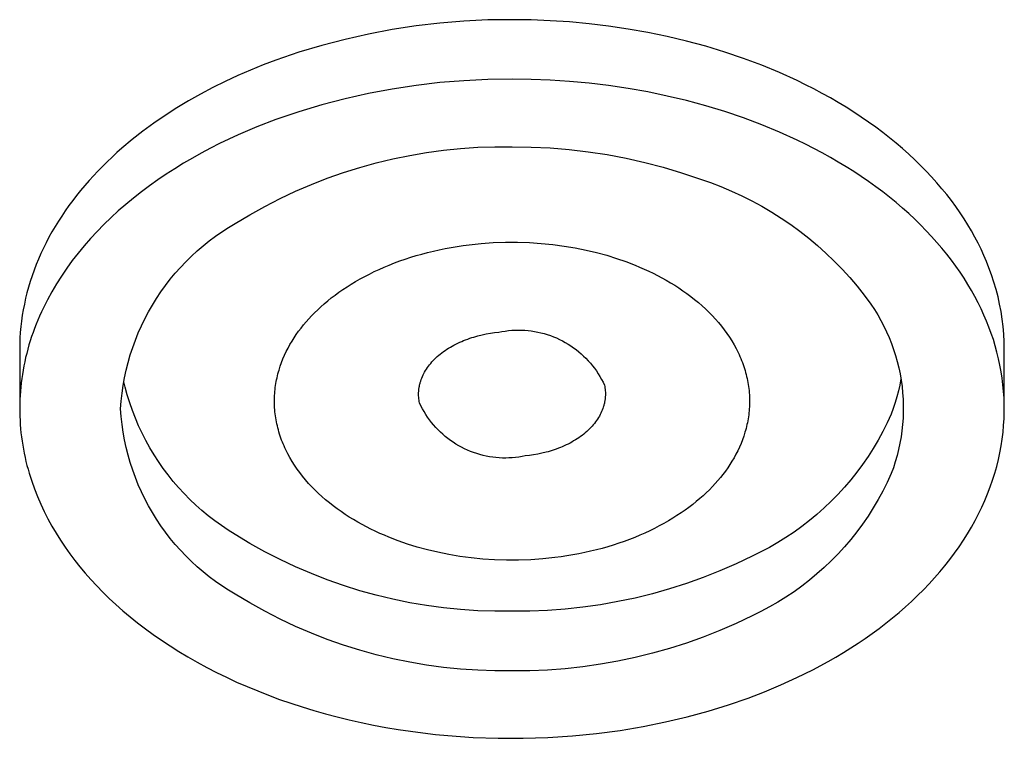
# Model space of a CAD drawing. Units: millimetres. Extents: x -242 to 242, y -782 to 782.
# Drawn here: x 178 to 200, y 553 to 569 of the extents above; entities that cross this region are included whole.
import ezdxf

# ---------------------------------------------------------------- set-up
doc = ezdxf.new("R2010")
doc.units = ezdxf.units.MM
doc.header["$MEASUREMENT"] = 0
doc.layers.add('Default', color=7, linetype='Continuous', true_color=0x000000)

msp = doc.modelspace()

# ---------------------------------------------------------------- linework, layer by layer
at = {"layer": 'Default', "color": 7, "true_color": 0xffffff}
for p, q in [((187.182, 569.003), (186.647, 568.921)), ((187.72, 569.066), (187.182, 569.003)), ((188.259, 569.111), (187.72, 569.066)), ((188.8, 569.137), (188.259, 569.111)), ((189.341, 569.144), (188.8, 569.137)), ((189.768, 569.138), (189.341, 569.144)), ((190.199, 569.121), (189.768, 569.138)), ((190.635, 569.093), (190.199, 569.121)), ((191.073, 569.052), (190.635, 569.093)), ((191.513, 569), (191.073, 569.052)), ((191.954, 568.934), (191.513, 569)), ((186.116, 568.821), (185.588, 568.702)), ((186.647, 568.921), (186.116, 568.821)), ((192.394, 568.856), (191.954, 568.934)), ((192.833, 568.765), (192.394, 568.856)), ((185.064, 568.565), (184.546, 568.41)), ((185.588, 568.702), (185.064, 568.565)), ((193.268, 568.662), (192.833, 568.765)), ((193.7, 568.545), (193.268, 568.662)), ((184.546, 568.41), (184.033, 568.236)), ((194.126, 568.416), (193.7, 568.545)), ((194.545, 568.274), (194.126, 568.416)), ((183.745, 568.127), (183.458, 568.011)), ((184.033, 568.236), (183.745, 568.127)), ((194.956, 568.119), (194.545, 568.274)), ((195.359, 567.953), (194.956, 568.119)), ((183.173, 567.887), (182.891, 567.756)), ((183.458, 568.011), (183.173, 567.887)), ((195.751, 567.775), (195.359, 567.953)), ((182.891, 567.756), (182.613, 567.618)), ((187.182, 567.665), (186.647, 567.583)), ((187.72, 567.728), (187.182, 567.665)), ((188.259, 567.772), (187.72, 567.728)), ((188.8, 567.798), (188.259, 567.772)), ((189.341, 567.805), (188.8, 567.798)), ((189.768, 567.8), (189.341, 567.805)), ((190.199, 567.783), (189.768, 567.8)), ((190.635, 567.754), (190.199, 567.783)), ((191.073, 567.714), (190.635, 567.754)), ((191.513, 567.661), (191.073, 567.714)), ((195.942, 567.682), (195.751, 567.775)), ((196.131, 567.586), (195.942, 567.682)), ((182.338, 567.472), (182.067, 567.32)), ((182.613, 567.618), (182.338, 567.472)), ((186.116, 567.482), (185.588, 567.363)), ((186.647, 567.583), (186.116, 567.482)), ((191.954, 567.596), (191.513, 567.661)), ((192.394, 567.518), (191.954, 567.596)), ((192.833, 567.427), (192.394, 567.518)), ((196.317, 567.487), (196.131, 567.586)), ((196.499, 567.385), (196.317, 567.487)), ((182.067, 567.32), (181.802, 567.16)), ((185.064, 567.226), (184.546, 567.071)), ((185.588, 567.363), (185.064, 567.226)), ((193.268, 567.323), (192.833, 567.427)), ((193.7, 567.206), (193.268, 567.323)), ((196.678, 567.282), (196.499, 567.385)), ((196.854, 567.175), (196.678, 567.282)), ((181.802, 567.16), (181.542, 566.992)), ((184.546, 567.071), (184.033, 566.898)), ((194.126, 567.077), (193.7, 567.206)), ((194.545, 566.935), (194.126, 567.077)), ((197.026, 567.066), (196.854, 567.175)), ((197.194, 566.955), (197.026, 567.066)), ((181.288, 566.818), (181.041, 566.637)), ((181.542, 566.992), (181.288, 566.818)), ((184.033, 566.898), (183.606, 566.733)), ((194.956, 566.781), (194.545, 566.935)), ((195.359, 566.614), (194.956, 566.781)), ((197.359, 566.842), (197.194, 566.955)), ((197.519, 566.727), (197.359, 566.842)), ((181.041, 566.637), (180.802, 566.449)), ((183.393, 566.645), (183.182, 566.552)), ((183.606, 566.733), (183.393, 566.645)), ((195.751, 566.436), (195.359, 566.614)), ((197.676, 566.609), (197.519, 566.727)), ((197.829, 566.49), (197.676, 566.609)), ((180.802, 566.449), (180.57, 566.254)), ((182.764, 566.356), (182.558, 566.251)), ((182.972, 566.456), (182.764, 566.356)), ((183.182, 566.552), (182.972, 566.456)), ((195.942, 566.343), (195.751, 566.436)), ((196.131, 566.247), (195.942, 566.343)), ((197.977, 566.369), (197.829, 566.49)), ((198.121, 566.246), (197.977, 566.369)), ((180.457, 566.155), (180.347, 566.053)), ((180.57, 566.254), (180.457, 566.155)), ((182.354, 566.143), (182.153, 566.03)), ((182.558, 566.251), (182.354, 566.143)), ((187.042, 566.092), (187.421, 566.157)), ((187.421, 566.157), (187.803, 566.209)), ((187.803, 566.209), (188.186, 566.248)), ((188.186, 566.248), (188.57, 566.274)), ((188.57, 566.274), (188.955, 566.286)), ((188.955, 566.286), (189.341, 566.286)), ((189.341, 566.286), (189.771, 566.28)), ((189.771, 566.28), (190.2, 566.26)), ((190.2, 566.26), (190.629, 566.225)), ((190.629, 566.225), (191.056, 566.174)), ((191.056, 566.174), (191.482, 566.109)), ((196.317, 566.148), (196.131, 566.247)), ((196.499, 566.047), (196.317, 566.148)), ((198.261, 566.121), (198.121, 566.246)), ((198.397, 565.995), (198.261, 566.121)), ((180.239, 565.951), (180.133, 565.846)), ((180.347, 566.053), (180.239, 565.951)), ((181.954, 565.914), (181.758, 565.793)), ((182.153, 566.03), (181.954, 565.914)), ((185.919, 565.822), (186.29, 565.925)), ((186.29, 565.925), (186.664, 566.015)), ((186.664, 566.015), (187.042, 566.092)), ((191.482, 566.109), (191.904, 566.029)), ((191.904, 566.029), (192.324, 565.935)), ((192.324, 565.935), (192.74, 565.826)), ((196.678, 565.943), (196.499, 566.047)), ((196.854, 565.837), (196.678, 565.943)), ((198.528, 565.867), (198.397, 565.995)), ((180.029, 565.741), (179.928, 565.633)), ((180.133, 565.846), (180.029, 565.741)), ((181.565, 565.669), (181.376, 565.541)), ((181.758, 565.793), (181.565, 565.669)), ((185.188, 565.578), (185.551, 565.706)), ((185.551, 565.706), (185.919, 565.822)), ((192.74, 565.826), (193.152, 565.702)), ((193.152, 565.702), (193.56, 565.565)), ((197.026, 565.728), (196.854, 565.837)), ((197.194, 565.617), (197.026, 565.728)), ((198.655, 565.738), (198.528, 565.867)), ((198.777, 565.607), (198.655, 565.738)), ((179.83, 565.525), (179.734, 565.415)), ((179.928, 565.633), (179.83, 565.525)), ((181.376, 565.541), (181.19, 565.409)), ((184.829, 565.438), (185.188, 565.578)), ((193.56, 565.565), (193.802, 565.482)), ((193.802, 565.482), (194.04, 565.391)), ((197.359, 565.504), (197.194, 565.617)), ((197.519, 565.388), (197.359, 565.504)), ((198.895, 565.476), (198.777, 565.607)), ((199.008, 565.343), (198.895, 565.476)), ((179.641, 565.304), (179.55, 565.191)), ((179.734, 565.415), (179.641, 565.304)), ((181.008, 565.273), (180.83, 565.133)), ((181.19, 565.409), (181.008, 565.273)), ((184.127, 565.122), (184.475, 565.286)), ((184.475, 565.286), (184.829, 565.438)), ((194.04, 565.391), (194.276, 565.291)), ((194.276, 565.291), (194.508, 565.185)), ((197.676, 565.271), (197.519, 565.388)), ((197.829, 565.151), (197.676, 565.271)), ((199.116, 565.21), (199.008, 565.343)), ((179.462, 565.077), (179.377, 564.962)), ((179.55, 565.191), (179.462, 565.077)), ((180.83, 565.133), (180.657, 564.99)), ((183.784, 564.946), (184.127, 565.122)), ((194.508, 565.185), (194.736, 565.07)), ((194.736, 565.07), (194.96, 564.948)), ((197.977, 565.03), (197.829, 565.151)), ((198.121, 564.907), (197.977, 565.03)), ((199.221, 565.075), (199.116, 565.21)), ((199.32, 564.94), (199.221, 565.075)), ((179.295, 564.846), (179.216, 564.729)), ((179.377, 564.962), (179.295, 564.846)), ((180.488, 564.843), (180.324, 564.693)), ((180.657, 564.99), (180.488, 564.843)), ((183.447, 564.759), (183.784, 564.946)), ((194.96, 564.948), (195.181, 564.818)), ((195.181, 564.818), (195.396, 564.682)), ((198.261, 564.782), (198.121, 564.907)), ((199.415, 564.804), (199.32, 564.94)), ((199.505, 564.667), (199.415, 564.804)), ((179.14, 564.611), (179.067, 564.492)), ((179.216, 564.729), (179.14, 564.611)), ((180.324, 564.693), (180.164, 564.539)), ((183.117, 564.56), (183.447, 564.759)), ((195.396, 564.682), (195.607, 564.538)), ((198.397, 564.656), (198.261, 564.782)), ((198.528, 564.528), (198.397, 564.656)), ((199.591, 564.53), (199.505, 564.667)), ((178.997, 564.372), (178.929, 564.251)), ((179.067, 564.492), (178.997, 564.372)), ((180.011, 564.382), (179.862, 564.222)), ((180.164, 564.539), (180.011, 564.382)), ((182.674, 564.274), (182.818, 564.375)), ((182.818, 564.375), (182.966, 564.47)), ((182.966, 564.47), (183.117, 564.56)), ((195.607, 564.538), (195.814, 564.387)), ((195.814, 564.387), (196.014, 564.229)), ((198.655, 564.399), (198.528, 564.528)), ((198.777, 564.269), (198.655, 564.399)), ((199.672, 564.393), (199.591, 564.53)), ((199.749, 564.255), (199.672, 564.393)), ((178.865, 564.129), (178.805, 564.006)), ((178.929, 564.251), (178.865, 564.129)), ((179.862, 564.222), (179.719, 564.059)), ((182.395, 564.059), (182.533, 564.169)), ((182.533, 564.169), (182.674, 564.274)), ((188.646, 564.111), (188.919, 564.13)), ((188.919, 564.13), (189.191, 564.14)), ((189.191, 564.14), (189.462, 564.141)), ((189.462, 564.141), (189.731, 564.132)), ((189.731, 564.132), (189.996, 564.114)), ((196.014, 564.229), (196.21, 564.065)), ((198.895, 564.137), (198.777, 564.269)), ((199.008, 564.004), (198.895, 564.137)), ((199.821, 564.118), (199.749, 564.255)), ((178.805, 564.006), (178.747, 563.883)), ((179.719, 564.059), (179.583, 563.893)), ((182.132, 563.825), (182.261, 563.944)), ((182.261, 563.944), (182.395, 564.059)), ((187.315, 563.874), (187.444, 563.908)), ((187.444, 563.908), (187.573, 563.94)), ((187.573, 563.94), (187.704, 563.97)), ((187.704, 563.97), (187.837, 563.997)), ((187.837, 563.997), (187.97, 564.022)), ((187.97, 564.022), (188.104, 564.044)), ((188.104, 564.044), (188.239, 564.065)), ((188.239, 564.065), (188.374, 564.082)), ((188.374, 564.082), (188.51, 564.098)), ((188.51, 564.098), (188.646, 564.111)), ((189.996, 564.114), (190.257, 564.088)), ((190.257, 564.088), (190.513, 564.054)), ((190.513, 564.054), (190.763, 564.012)), ((190.763, 564.012), (191.006, 563.963)), ((191.006, 563.963), (191.242, 563.907)), ((191.242, 563.907), (191.47, 563.845)), ((196.21, 564.065), (196.4, 563.894)), ((199.116, 563.871), (199.008, 564.004)), ((199.889, 563.98), (199.821, 564.118)), ((199.953, 563.842), (199.889, 563.98)), ((178.693, 563.759), (178.642, 563.635)), ((178.747, 563.883), (178.693, 563.759)), ((179.452, 563.725), (179.327, 563.553)), ((179.583, 563.893), (179.452, 563.725)), ((181.885, 563.574), (182.006, 563.702)), ((182.006, 563.702), (182.132, 563.825)), ((186.699, 563.673), (186.818, 563.718)), ((186.818, 563.718), (186.94, 563.76)), ((186.94, 563.76), (187.063, 563.8)), ((187.063, 563.8), (187.188, 563.838)), ((187.188, 563.838), (187.315, 563.874)), ((191.47, 563.845), (191.69, 563.777)), ((191.69, 563.777), (191.902, 563.704)), ((191.902, 563.704), (192.108, 563.624)), ((196.4, 563.894), (196.584, 563.717)), ((196.584, 563.717), (196.762, 563.533)), ((199.221, 563.736), (199.116, 563.871)), ((199.32, 563.601), (199.221, 563.736)), ((200.012, 563.704), (199.953, 563.842)), ((200.066, 563.566), (200.012, 563.704)), ((178.594, 563.509), (178.549, 563.384)), ((178.642, 563.635), (178.594, 563.509)), ((179.327, 563.553), (179.209, 563.38)), ((181.768, 563.442), (181.885, 563.574)), ((186.134, 563.425), (186.242, 563.478)), ((186.242, 563.478), (186.353, 563.53)), ((186.353, 563.53), (186.466, 563.579)), ((186.466, 563.579), (186.581, 563.627)), ((186.581, 563.627), (186.699, 563.673)), ((192.108, 563.624), (192.211, 563.581)), ((192.211, 563.581), (192.312, 563.537)), ((192.312, 563.537), (192.414, 563.49)), ((192.414, 563.49), (192.514, 563.442)), ((196.762, 563.533), (196.934, 563.345)), ((199.415, 563.465), (199.32, 563.601)), ((199.505, 563.329), (199.415, 563.465)), ((200.125, 563.406), (200.066, 563.566)), ((178.508, 563.258), (178.47, 563.131)), ((178.549, 563.384), (178.508, 563.258)), ((179.209, 563.38), (179.097, 563.204)), ((181.549, 563.167), (181.656, 563.306)), ((181.656, 563.306), (181.768, 563.442)), ((185.726, 563.198), (185.824, 563.257)), ((185.824, 563.257), (185.924, 563.315)), ((185.924, 563.315), (186.028, 563.371)), ((186.028, 563.371), (186.134, 563.425)), ((192.514, 563.442), (192.614, 563.392)), ((192.614, 563.392), (192.712, 563.339)), ((192.712, 563.339), (192.809, 563.285)), ((192.809, 563.285), (192.905, 563.229)), ((196.934, 563.345), (197.1, 563.15)), ((199.591, 563.192), (199.505, 563.329)), ((200.178, 563.244), (200.125, 563.406)), ((200.226, 563.08), (200.178, 563.244)), ((178.47, 563.131), (178.435, 563.005)), ((178.992, 563.026), (178.894, 562.845)), ((179.097, 563.204), (178.992, 563.026)), ((181.348, 562.877), (181.446, 563.024)), ((181.446, 563.024), (181.549, 563.167)), ((185.362, 562.951), (185.449, 563.015)), ((185.449, 563.015), (185.538, 563.077)), ((185.538, 563.077), (185.631, 563.138)), ((185.631, 563.138), (185.726, 563.198)), ((192.905, 563.229), (193, 563.171)), ((193, 563.171), (193.093, 563.111)), ((193.093, 563.111), (193.184, 563.049)), ((193.184, 563.049), (193.274, 562.985)), ((197.1, 563.15), (197.259, 562.95)), ((199.672, 563.054), (199.591, 563.192)), ((199.749, 562.917), (199.672, 563.054)), ((200.269, 562.915), (200.226, 563.08)), ((178.404, 562.878), (178.376, 562.75)), ((178.435, 563.005), (178.404, 562.878)), ((178.894, 562.845), (178.803, 562.664)), ((181.256, 562.728), (181.348, 562.877)), ((185.119, 562.756), (185.197, 562.822)), ((185.197, 562.822), (185.278, 562.887)), ((185.278, 562.887), (185.362, 562.951)), ((193.274, 562.985), (193.362, 562.92)), ((193.362, 562.92), (193.447, 562.852)), ((193.447, 562.852), (193.531, 562.783)), ((197.259, 562.95), (197.411, 562.745)), ((199.821, 562.779), (199.749, 562.917)), ((200.306, 562.749), (200.269, 562.915)), ((178.351, 562.623), (178.33, 562.496)), ((178.376, 562.75), (178.351, 562.623)), ((178.76, 562.572), (178.719, 562.48)), ((178.803, 562.664), (178.76, 562.572)), ((181.086, 562.419), (181.168, 562.575)), ((181.168, 562.575), (181.256, 562.728)), ((184.902, 562.555), (184.971, 562.623)), ((184.971, 562.623), (185.044, 562.69)), ((185.044, 562.69), (185.119, 562.756)), ((193.531, 562.783), (193.613, 562.712)), ((193.613, 562.712), (193.692, 562.64)), ((193.692, 562.64), (193.769, 562.565)), ((197.411, 562.745), (197.489, 562.626)), ((197.489, 562.626), (197.564, 562.505)), ((199.889, 562.641), (199.821, 562.779)), ((199.953, 562.503), (199.889, 562.641)), ((200.337, 562.581), (200.306, 562.749)), ((200.363, 562.412), (200.337, 562.581)), ((178.312, 562.368), (178.297, 562.241)), ((178.33, 562.496), (178.312, 562.368)), ((178.679, 562.388), (178.641, 562.296)), ((178.719, 562.48), (178.679, 562.388)), ((181.009, 562.261), (181.086, 562.419)), ((184.653, 562.28), (184.711, 562.349)), ((184.711, 562.349), (184.771, 562.418)), ((184.771, 562.418), (184.835, 562.487)), ((184.835, 562.487), (184.902, 562.555)), ((193.769, 562.565), (193.843, 562.49)), ((193.843, 562.49), (193.915, 562.413)), ((193.915, 562.413), (193.983, 562.334)), ((197.564, 562.505), (197.635, 562.381)), ((197.635, 562.381), (197.701, 562.254)), ((200.012, 562.365), (199.953, 562.503)), ((200.066, 562.227), (200.012, 562.365)), ((200.384, 562.243), (200.363, 562.412)), ((178.297, 562.241), (178.285, 562.113)), ((178.606, 562.203), (178.571, 562.11)), ((178.641, 562.296), (178.606, 562.203)), ((180.938, 562.1), (181.009, 562.261)), ((184.491, 562.065), (184.543, 562.138)), ((184.543, 562.138), (184.597, 562.21)), ((184.597, 562.21), (184.653, 562.28)), ((189.043, 562.117), (189.115, 562.131)), ((189.115, 562.131), (189.188, 562.143)), ((189.188, 562.143), (189.261, 562.152)), ((189.261, 562.152), (189.334, 562.159)), ((189.334, 562.159), (189.408, 562.163)), ((189.408, 562.163), (189.481, 562.164)), ((189.481, 562.164), (189.555, 562.163)), ((189.555, 562.163), (189.629, 562.16)), ((189.629, 562.16), (189.702, 562.154)), ((189.702, 562.154), (189.775, 562.145)), ((189.775, 562.145), (189.848, 562.134)), ((189.848, 562.134), (189.92, 562.12)), ((193.983, 562.334), (194.049, 562.254)), ((194.049, 562.254), (194.113, 562.172)), ((194.113, 562.172), (194.173, 562.09)), ((197.701, 562.254), (197.763, 562.126)), ((200.117, 562.089), (200.066, 562.227)), ((200.398, 562.073), (200.384, 562.243)), ((178.277, 561.986), (178.272, 561.859)), ((178.285, 562.113), (178.277, 561.986)), ((178.509, 561.923), (178.48, 561.829)), ((178.539, 562.016), (178.509, 561.923)), ((178.571, 562.11), (178.539, 562.016)), ((180.812, 561.771), (180.872, 561.937)), ((180.872, 561.937), (180.938, 562.1)), ((184.348, 561.838), (184.394, 561.915)), ((184.394, 561.915), (184.441, 561.991)), ((184.441, 561.991), (184.491, 562.065)), ((188.165, 561.89), (188.209, 561.91)), ((188.209, 561.91), (188.253, 561.928)), ((188.253, 561.928), (188.298, 561.946)), ((188.298, 561.946), (188.344, 561.963)), ((188.344, 561.963), (188.39, 561.979)), ((188.39, 561.979), (188.436, 561.994)), ((188.436, 561.994), (188.482, 562.008)), ((188.482, 562.008), (188.529, 562.022)), ((188.529, 562.022), (188.576, 562.035)), ((188.576, 562.035), (188.669, 562.058)), ((188.669, 562.058), (188.763, 562.077)), ((188.763, 562.077), (188.857, 562.094)), ((188.857, 562.094), (188.95, 562.107)), ((188.95, 562.107), (189.043, 562.117)), ((189.92, 562.12), (189.992, 562.104)), ((189.992, 562.104), (190.064, 562.085)), ((190.064, 562.085), (190.134, 562.064)), ((190.134, 562.064), (190.204, 562.04)), ((190.204, 562.04), (190.273, 562.014)), ((190.273, 562.014), (190.341, 561.986)), ((190.341, 561.986), (190.408, 561.955)), ((190.408, 561.955), (190.474, 561.922)), ((190.474, 561.922), (190.538, 561.887)), ((194.173, 562.09), (194.23, 562.006)), ((194.23, 562.006), (194.284, 561.921)), ((194.284, 561.921), (194.334, 561.835)), ((197.763, 562.126), (197.82, 561.996)), ((197.82, 561.996), (197.872, 561.863)), ((200.164, 561.949), (200.117, 562.089)), ((200.207, 561.807), (200.164, 561.949)), ((200.407, 561.903), (200.398, 562.073)), ((178.272, 561.859), (178.271, 561.732)), ((178.271, 561.732), (178.271, 560.412)), ((178.453, 561.735), (178.429, 561.64)), ((178.48, 561.829), (178.453, 561.735)), ((180.758, 561.604), (180.812, 561.771)), ((184.265, 561.68), (184.305, 561.76)), ((184.305, 561.76), (184.348, 561.838)), ((187.799, 561.68), (187.836, 561.706)), ((187.836, 561.706), (187.875, 561.732)), ((187.875, 561.732), (187.914, 561.757)), ((187.914, 561.757), (187.954, 561.781)), ((187.954, 561.781), (187.995, 561.804)), ((187.995, 561.804), (188.036, 561.827)), ((188.036, 561.827), (188.078, 561.849)), ((188.078, 561.849), (188.121, 561.87)), ((188.121, 561.87), (188.165, 561.89)), ((190.538, 561.887), (190.602, 561.849)), ((190.602, 561.849), (190.664, 561.81)), ((190.664, 561.81), (190.724, 561.768)), ((190.724, 561.768), (190.783, 561.724)), ((190.783, 561.724), (190.841, 561.678)), ((194.334, 561.835), (194.382, 561.748)), ((194.382, 561.748), (194.426, 561.66)), ((197.872, 561.863), (197.921, 561.729)), ((197.921, 561.729), (197.964, 561.593)), ((200.246, 561.665), (200.207, 561.807)), ((200.41, 561.732), (200.407, 561.903)), ((200.41, 560.48), (200.41, 561.732)), ((178.405, 561.546), (178.384, 561.452)), ((178.429, 561.64), (178.405, 561.546)), ((180.709, 561.435), (180.758, 561.604)), ((184.159, 561.434), (184.191, 561.517)), ((184.191, 561.517), (184.227, 561.599)), ((184.227, 561.599), (184.265, 561.68)), ((187.539, 561.448), (187.567, 561.479)), ((187.567, 561.479), (187.597, 561.509)), ((187.597, 561.509), (187.628, 561.539)), ((187.628, 561.539), (187.66, 561.568)), ((187.66, 561.568), (187.693, 561.597)), ((187.693, 561.597), (187.727, 561.626)), ((187.727, 561.626), (187.763, 561.653)), ((187.763, 561.653), (187.799, 561.68)), ((190.841, 561.678), (190.897, 561.63)), ((190.897, 561.63), (190.951, 561.58)), ((190.951, 561.58), (191.004, 561.529)), ((191.004, 561.529), (191.055, 561.475)), ((191.055, 561.475), (191.103, 561.42)), ((194.426, 561.66), (194.446, 561.616)), ((194.446, 561.616), (194.466, 561.572)), ((194.466, 561.572), (194.485, 561.527)), ((194.485, 561.527), (194.504, 561.483)), ((194.504, 561.483), (194.521, 561.438)), ((197.964, 561.593), (198.003, 561.456)), ((200.282, 561.52), (200.246, 561.665)), ((200.313, 561.375), (200.282, 561.52)), ((178.347, 561.263), (178.331, 561.168)), ((178.365, 561.357), (178.347, 561.263)), ((178.384, 561.452), (178.365, 561.357)), ((180.629, 561.092), (180.666, 561.264)), ((180.666, 561.264), (180.709, 561.435)), ((184.09, 561.222), (184.102, 561.265)), ((184.102, 561.265), (184.129, 561.35)), ((184.129, 561.35), (184.159, 561.434)), ((187.375, 561.221), (187.395, 561.254)), ((187.395, 561.254), (187.416, 561.287)), ((187.416, 561.287), (187.438, 561.32)), ((187.438, 561.32), (187.461, 561.352)), ((187.461, 561.352), (187.486, 561.385)), ((187.486, 561.385), (187.512, 561.416)), ((187.512, 561.416), (187.539, 561.448)), ((191.103, 561.42), (191.15, 561.363)), ((191.15, 561.363), (191.195, 561.305)), ((191.195, 561.305), (191.238, 561.245)), ((191.238, 561.245), (191.279, 561.183)), ((194.521, 561.438), (194.537, 561.393)), ((194.537, 561.393), (194.553, 561.348)), ((194.553, 561.348), (194.568, 561.303)), ((194.568, 561.303), (194.581, 561.257)), ((194.581, 561.257), (194.594, 561.212)), ((198.003, 561.456), (198.037, 561.318)), ((198.037, 561.318), (198.066, 561.178)), ((200.34, 561.228), (200.313, 561.375)), ((178.317, 561.073), (178.305, 560.979)), ((178.331, 561.168), (178.317, 561.073)), ((180.598, 560.918), (180.629, 561.092)), ((184.039, 561.004), (184.048, 561.048)), ((184.048, 561.048), (184.057, 561.092)), ((184.057, 561.092), (184.067, 561.135)), ((184.067, 561.135), (184.078, 561.179)), ((184.078, 561.179), (184.09, 561.222)), ((187.287, 561.018), (187.298, 561.052)), ((187.298, 561.052), (187.311, 561.086)), ((187.311, 561.086), (187.325, 561.12)), ((187.325, 561.12), (187.34, 561.154)), ((187.34, 561.154), (187.357, 561.187)), ((187.357, 561.187), (187.375, 561.221)), ((191.279, 561.183), (191.317, 561.121)), ((191.317, 561.121), (191.353, 561.056)), ((191.353, 561.056), (191.388, 560.991)), ((194.594, 561.212), (194.606, 561.167)), ((194.606, 561.167), (194.617, 561.121)), ((194.617, 561.121), (194.628, 561.076)), ((194.628, 561.076), (194.637, 561.03)), ((194.637, 561.03), (194.646, 560.984)), ((198.085, 561.067), (198.059, 560.929)), ((198.066, 561.178), (198.09, 561.038)), ((198.09, 561.038), (198.11, 560.897)), ((200.363, 561.081), (200.34, 561.228)), ((200.381, 560.932), (200.363, 561.081)), ((178.295, 560.884), (178.287, 560.79)), ((178.305, 560.979), (178.295, 560.884)), ((180.572, 560.744), (180.598, 560.918)), ((180.64, 560.883), (180.612, 560.999)), ((180.689, 560.705), (180.64, 560.883)), ((184.008, 560.782), (184.013, 560.826)), ((184.013, 560.826), (184.018, 560.871)), ((184.018, 560.871), (184.024, 560.915)), ((184.024, 560.915), (184.031, 560.96)), ((184.031, 560.96), (184.039, 561.004)), ((187.242, 560.782), (187.243, 560.799)), ((187.243, 560.799), (187.245, 560.816)), ((187.245, 560.816), (187.247, 560.832)), ((187.247, 560.832), (187.249, 560.849)), ((187.249, 560.849), (187.251, 560.866)), ((187.251, 560.866), (187.254, 560.883)), ((187.254, 560.883), (187.257, 560.9)), ((187.257, 560.9), (187.26, 560.917)), ((187.26, 560.917), (187.264, 560.933)), ((187.264, 560.933), (187.268, 560.95)), ((187.268, 560.95), (187.272, 560.967)), ((187.272, 560.967), (187.277, 560.984)), ((187.277, 560.984), (187.281, 561.001)), ((187.281, 561.001), (187.287, 561.018)), ((191.388, 560.991), (191.419, 560.925)), ((191.419, 560.925), (191.425, 560.894)), ((191.425, 560.894), (191.431, 560.862)), ((191.431, 560.862), (191.435, 560.831)), ((191.435, 560.831), (191.438, 560.799)), ((191.438, 560.799), (191.44, 560.767)), ((194.646, 560.984), (194.653, 560.939)), ((194.653, 560.939), (194.66, 560.893)), ((194.66, 560.893), (194.666, 560.847)), ((194.666, 560.847), (194.671, 560.802)), ((194.671, 560.802), (194.675, 560.756)), ((198.059, 560.929), (198.029, 560.796)), ((198.11, 560.897), (198.124, 560.755)), ((200.395, 560.782), (200.381, 560.932)), ((178.275, 560.601), (178.272, 560.507)), ((178.28, 560.695), (178.275, 560.601)), ((178.287, 560.79), (178.28, 560.695)), ((180.553, 560.569), (180.572, 560.744)), ((180.744, 560.529), (180.689, 560.705)), ((183.999, 560.601), (184, 560.647)), ((183.999, 560.556), (183.999, 560.601)), ((184, 560.647), (184.002, 560.692)), ((184.002, 560.692), (184.005, 560.737)), ((184.005, 560.737), (184.008, 560.782)), ((187.241, 560.766), (187.242, 560.782)), ((187.241, 560.749), (187.241, 560.766)), ((187.241, 560.717), (187.241, 560.749)), ((187.241, 560.684), (187.241, 560.717)), ((187.243, 560.652), (187.241, 560.684)), ((187.247, 560.62), (187.243, 560.652)), ((187.251, 560.588), (187.247, 560.62)), ((187.256, 560.557), (187.251, 560.588)), ((191.43, 560.585), (191.427, 560.568)), ((191.432, 560.601), (191.43, 560.585)), ((191.434, 560.618), (191.432, 560.601)), ((191.436, 560.635), (191.434, 560.618)), ((191.438, 560.652), (191.436, 560.635)), ((191.439, 560.668), (191.438, 560.652)), ((191.44, 560.685), (191.439, 560.668)), ((191.44, 560.767), (191.441, 560.734)), ((191.441, 560.734), (191.44, 560.701)), ((191.44, 560.701), (191.44, 560.685)), ((194.675, 560.756), (194.678, 560.71)), ((194.678, 560.71), (194.68, 560.665)), ((194.68, 560.665), (194.682, 560.619)), ((194.682, 560.619), (194.682, 560.574)), ((197.995, 560.663), (197.957, 560.532)), ((198.029, 560.796), (197.995, 560.663)), ((198.124, 560.755), (198.134, 560.613)), ((198.134, 560.613), (198.138, 560.47)), ((200.405, 560.631), (200.395, 560.782)), ((200.41, 560.48), (200.405, 560.631)), ((178.272, 560.507), (178.271, 560.412)), ((178.271, 560.412), (178.271, 560.318)), ((180.54, 560.394), (180.553, 560.569)), ((180.553, 560.218), (180.54, 560.394)), ((180.805, 560.355), (180.744, 560.529)), ((183.999, 560.511), (183.999, 560.556)), ((184.001, 560.465), (183.999, 560.511)), ((184.003, 560.42), (184.001, 560.465)), ((184.006, 560.374), (184.003, 560.42)), ((184.01, 560.328), (184.006, 560.374)), ((187.262, 560.526), (187.256, 560.557)), ((187.294, 560.459), (187.262, 560.526)), ((187.328, 560.394), (187.294, 560.459)), ((187.364, 560.33), (187.328, 560.394)), ((191.37, 560.364), (191.356, 560.331)), ((191.383, 560.398), (191.37, 560.364)), ((191.394, 560.432), (191.383, 560.398)), ((191.4, 560.449), (191.394, 560.432)), ((191.405, 560.466), (191.4, 560.449)), ((191.409, 560.483), (191.405, 560.466)), ((191.413, 560.5), (191.409, 560.483)), ((191.417, 560.517), (191.413, 560.5)), ((191.421, 560.534), (191.417, 560.517)), ((191.424, 560.551), (191.421, 560.534)), ((191.427, 560.568), (191.424, 560.551)), ((194.676, 560.393), (194.673, 560.348)), ((194.679, 560.438), (194.676, 560.393)), ((194.681, 560.483), (194.679, 560.438)), ((194.682, 560.529), (194.681, 560.483)), ((194.682, 560.574), (194.682, 560.529)), ((197.915, 560.403), (197.868, 560.275)), ((197.957, 560.532), (197.915, 560.403)), ((198.138, 560.47), (198.138, 560.328)), ((200.41, 560.328), (200.41, 560.48)), ((178.271, 560.318), (178.274, 560.225)), ((178.274, 560.225), (178.278, 560.131)), ((180.572, 560.043), (180.553, 560.218)), ((180.871, 560.183), (180.805, 560.355)), ((180.944, 560.013), (180.871, 560.183)), ((184.015, 560.283), (184.01, 560.328)), ((184.021, 560.237), (184.015, 560.283)), ((184.028, 560.191), (184.021, 560.237)), ((184.036, 560.146), (184.028, 560.191)), ((184.044, 560.1), (184.036, 560.146)), ((187.403, 560.267), (187.364, 560.33)), ((187.443, 560.206), (187.403, 560.267)), ((187.486, 560.146), (187.443, 560.206)), ((187.531, 560.087), (187.486, 560.146)), ((191.266, 560.163), (191.243, 560.131)), ((191.286, 560.196), (191.266, 560.163)), ((191.306, 560.23), (191.286, 560.196)), ((191.324, 560.263), (191.306, 560.23)), ((191.341, 560.297), (191.324, 560.263)), ((191.356, 560.331), (191.341, 560.297)), ((194.65, 560.17), (194.642, 560.126)), ((194.657, 560.215), (194.65, 560.17)), ((194.663, 560.259), (194.657, 560.215)), ((194.668, 560.304), (194.663, 560.259)), ((194.673, 560.348), (194.668, 560.304)), ((197.868, 560.275), (197.777, 560.077)), ((198.133, 560.185), (198.123, 560.043)), ((198.138, 560.328), (198.133, 560.185)), ((200.396, 560.022), (200.406, 560.175)), ((200.406, 560.175), (200.41, 560.328)), ((178.278, 560.131), (178.284, 560.038)), ((178.284, 560.038), (178.291, 559.945)), ((178.291, 559.945), (178.3, 559.852)), ((180.598, 559.869), (180.572, 560.043)), ((181.022, 559.846), (180.944, 560.013)), ((184.053, 560.054), (184.044, 560.1)), ((184.064, 560.009), (184.053, 560.054)), ((184.075, 559.963), (184.064, 560.009)), ((184.087, 559.918), (184.075, 559.963)), ((184.1, 559.873), (184.087, 559.918)), ((187.578, 560.031), (187.531, 560.087)), ((187.627, 559.975), (187.578, 560.031)), ((187.677, 559.922), (187.627, 559.975)), ((187.73, 559.87), (187.677, 559.922)), ((191.084, 559.942), (191.053, 559.912)), ((191.114, 559.972), (191.084, 559.942)), ((191.142, 560.003), (191.114, 559.972)), ((191.169, 560.034), (191.142, 560.003)), ((191.195, 560.066), (191.169, 560.034)), ((191.22, 560.098), (191.195, 560.066)), ((191.243, 560.131), (191.22, 560.098)), ((194.603, 559.951), (194.592, 559.908)), ((194.614, 559.995), (194.603, 559.951)), ((194.624, 560.038), (194.614, 559.995)), ((194.634, 560.082), (194.624, 560.038)), ((194.642, 560.126), (194.634, 560.082)), ((197.777, 560.077), (197.679, 559.882)), ((198.123, 560.043), (198.108, 559.902)), ((200.383, 559.868), (200.396, 560.022)), ((178.3, 559.852), (178.311, 559.76)), ((178.311, 559.76), (178.324, 559.667)), ((180.629, 559.696), (180.598, 559.869)), ((180.666, 559.524), (180.629, 559.696)), ((181.106, 559.681), (181.022, 559.846)), ((184.114, 559.827), (184.1, 559.873)), ((184.128, 559.782), (184.114, 559.827)), ((184.144, 559.737), (184.128, 559.782)), ((184.16, 559.692), (184.144, 559.737)), ((184.178, 559.647), (184.16, 559.692)), ((187.784, 559.821), (187.73, 559.87)), ((187.84, 559.773), (187.784, 559.821)), ((187.898, 559.727), (187.84, 559.773)), ((187.957, 559.683), (187.898, 559.727)), ((190.767, 559.694), (190.727, 559.67)), ((190.807, 559.719), (190.767, 559.694)), ((190.845, 559.744), (190.807, 559.719)), ((190.882, 559.77), (190.845, 559.744)), ((190.918, 559.797), (190.882, 559.77)), ((190.954, 559.825), (190.918, 559.797)), ((190.988, 559.853), (190.954, 559.825)), ((191.021, 559.882), (190.988, 559.853)), ((191.053, 559.912), (191.021, 559.882)), ((194.522, 559.696), (194.49, 559.613)), ((194.552, 559.78), (194.522, 559.696)), ((194.579, 559.865), (194.552, 559.78)), ((194.592, 559.908), (194.579, 559.865)), ((197.575, 559.691), (197.464, 559.504)), ((197.679, 559.882), (197.575, 559.691)), ((198.088, 559.76), (198.063, 559.62)), ((198.108, 559.902), (198.088, 559.76)), ((200.34, 559.56), (200.364, 559.714)), ((200.364, 559.714), (200.383, 559.868)), ((178.324, 559.667), (178.338, 559.576)), ((178.338, 559.576), (178.354, 559.484)), ((178.354, 559.484), (178.372, 559.393)), ((180.709, 559.353), (180.666, 559.524)), ((181.196, 559.519), (181.106, 559.681)), ((181.291, 559.361), (181.196, 559.519)), ((184.196, 559.603), (184.178, 559.647)), ((184.215, 559.558), (184.196, 559.603)), ((184.235, 559.514), (184.215, 559.558)), ((184.255, 559.47), (184.235, 559.514)), ((188.017, 559.641), (187.957, 559.683)), ((188.08, 559.601), (188.017, 559.641)), ((188.143, 559.564), (188.08, 559.601)), ((188.208, 559.528), (188.143, 559.564)), ((188.273, 559.495), (188.208, 559.528)), ((188.34, 559.465), (188.273, 559.495)), ((190.291, 559.472), (190.245, 559.456)), ((190.337, 559.488), (190.291, 559.472)), ((190.383, 559.505), (190.337, 559.488)), ((190.428, 559.522), (190.383, 559.505)), ((190.472, 559.541), (190.428, 559.522)), ((190.516, 559.56), (190.472, 559.541)), ((190.56, 559.581), (190.516, 559.56)), ((190.603, 559.602), (190.56, 559.581)), ((190.645, 559.623), (190.603, 559.602)), ((190.687, 559.646), (190.645, 559.623)), ((190.727, 559.67), (190.687, 559.646)), ((194.454, 559.531), (194.416, 559.45)), ((194.49, 559.613), (194.454, 559.531)), ((197.464, 559.504), (197.347, 559.321)), ((198.034, 559.481), (197.999, 559.342)), ((198.063, 559.62), (198.034, 559.481)), ((200.312, 559.406), (200.34, 559.56)), ((178.372, 559.393), (178.391, 559.302)), ((178.391, 559.302), (178.412, 559.212)), ((180.758, 559.184), (180.709, 559.353)), ((181.391, 559.206), (181.291, 559.361)), ((184.299, 559.382), (184.255, 559.47)), ((184.347, 559.295), (184.299, 559.382)), ((184.397, 559.209), (184.347, 559.295)), ((188.408, 559.436), (188.34, 559.465)), ((188.477, 559.41), (188.408, 559.436)), ((188.547, 559.387), (188.477, 559.41)), ((188.618, 559.365), (188.547, 559.387)), ((188.689, 559.347), (188.618, 559.365)), ((188.761, 559.331), (188.689, 559.347)), ((188.833, 559.317), (188.761, 559.331)), ((188.906, 559.306), (188.833, 559.317)), ((188.979, 559.297), (188.906, 559.306)), ((189.053, 559.291), (188.979, 559.297)), ((189.126, 559.287), (189.053, 559.291)), ((189.2, 559.286), (189.126, 559.287)), ((189.273, 559.288), (189.2, 559.286)), ((189.347, 559.292), (189.273, 559.288)), ((189.42, 559.298), (189.347, 559.292)), ((189.493, 559.308), (189.42, 559.298)), ((189.566, 559.319), (189.493, 559.308)), ((189.638, 559.334), (189.566, 559.319)), ((189.731, 559.344), (189.638, 559.334)), ((189.824, 559.357), (189.731, 559.344)), ((189.918, 559.373), (189.824, 559.357)), ((190.012, 559.393), (189.918, 559.373)), ((190.106, 559.416), (190.012, 559.393)), ((190.152, 559.429), (190.106, 559.416)), ((190.199, 559.442), (190.152, 559.429)), ((190.245, 559.456), (190.199, 559.442)), ((194.333, 559.292), (194.287, 559.215)), ((194.376, 559.37), (194.333, 559.292)), ((194.416, 559.45), (194.376, 559.37)), ((197.347, 559.321), (197.223, 559.142)), ((197.999, 559.342), (197.96, 559.205)), ((200.24, 559.097), (200.278, 559.251)), ((200.278, 559.251), (200.312, 559.406)), ((178.412, 559.212), (178.435, 559.122)), ((178.435, 559.122), (178.459, 559.033)), ((178.459, 559.033), (178.485, 558.944)), ((180.812, 559.016), (180.758, 559.184)), ((181.496, 559.054), (181.391, 559.206)), ((181.607, 558.906), (181.496, 559.054)), ((184.451, 559.124), (184.397, 559.209)), ((184.508, 559.04), (184.451, 559.124)), ((184.569, 558.958), (184.508, 559.04)), ((194.19, 559.065), (194.138, 558.992)), ((194.24, 559.139), (194.19, 559.065)), ((194.287, 559.215), (194.24, 559.139)), ((197.223, 559.142), (197.094, 558.967)), ((197.916, 559.07), (197.868, 558.936)), ((197.96, 559.205), (197.916, 559.07)), ((200.196, 558.943), (200.24, 559.097)), ((178.485, 558.944), (178.541, 558.767)), ((180.872, 558.851), (180.812, 559.016)), ((180.938, 558.687), (180.872, 558.851)), ((181.722, 558.762), (181.607, 558.906)), ((184.632, 558.876), (184.569, 558.958)), ((184.698, 558.796), (184.632, 558.876)), ((194.029, 558.85), (193.971, 558.781)), ((194.084, 558.92), (194.029, 558.85)), ((194.138, 558.992), (194.084, 558.92)), ((197.094, 558.967), (196.958, 558.796)), ((197.868, 558.936), (197.777, 558.738)), ((200.148, 558.789), (200.196, 558.943)), ((178.541, 558.767), (178.602, 558.593)), ((178.602, 558.593), (178.67, 558.421)), ((181.009, 558.526), (180.938, 558.687)), ((181.843, 558.622), (181.722, 558.762)), ((181.967, 558.486), (181.843, 558.622)), ((184.767, 558.717), (184.698, 558.796)), ((184.838, 558.64), (184.767, 558.717)), ((184.912, 558.564), (184.838, 558.64)), ((193.846, 558.643), (193.779, 558.575)), ((193.91, 558.712), (193.846, 558.643)), ((193.971, 558.781), (193.91, 558.712)), ((196.817, 558.631), (196.67, 558.47)), ((196.958, 558.796), (196.817, 558.631)), ((197.777, 558.738), (197.679, 558.544)), ((200.036, 558.483), (200.095, 558.636)), ((200.095, 558.636), (200.148, 558.789)), ((178.67, 558.421), (178.744, 558.251)), ((181.086, 558.368), (181.009, 558.526)), ((181.168, 558.212), (181.086, 558.368)), ((182.097, 558.355), (181.967, 558.486)), ((184.989, 558.49), (184.912, 558.564)), ((185.068, 558.418), (184.989, 558.49)), ((185.15, 558.347), (185.068, 558.418)), ((193.562, 558.374), (193.484, 558.308)), ((193.638, 558.44), (193.562, 558.374)), ((193.71, 558.507), (193.638, 558.44)), ((193.779, 558.575), (193.71, 558.507)), ((196.67, 558.47), (196.518, 558.315)), ((197.679, 558.544), (197.575, 558.353)), ((199.973, 558.331), (200.036, 558.483)), ((178.744, 558.251), (178.822, 558.083)), ((181.256, 558.06), (181.168, 558.212)), ((182.231, 558.227), (182.097, 558.355)), ((182.369, 558.105), (182.231, 558.227)), ((185.234, 558.278), (185.15, 558.347)), ((185.32, 558.21), (185.234, 558.278)), ((185.407, 558.145), (185.32, 558.21)), ((185.497, 558.081), (185.407, 558.145)), ((193.319, 558.178), (193.233, 558.115)), ((193.403, 558.243), (193.319, 558.178)), ((193.484, 558.308), (193.403, 558.243)), ((196.36, 558.164), (196.198, 558.02)), ((196.518, 558.315), (196.36, 558.164)), ((197.464, 558.165), (197.347, 557.982)), ((197.575, 558.353), (197.464, 558.165)), ((199.832, 558.029), (199.905, 558.179)), ((199.905, 558.179), (199.973, 558.331)), ((178.822, 558.083), (178.906, 557.918)), ((181.348, 557.91), (181.256, 558.06)), ((182.511, 557.987), (182.369, 558.105)), ((182.657, 557.874), (182.511, 557.987)), ((185.588, 558.019), (185.497, 558.081)), ((185.682, 557.959), (185.588, 558.019)), ((185.776, 557.901), (185.682, 557.959)), ((192.955, 557.932), (192.857, 557.873)), ((193.05, 557.992), (192.955, 557.932)), ((193.143, 558.053), (193.05, 557.992)), ((193.233, 558.115), (193.143, 558.053)), ((196.198, 558.02), (196.03, 557.881)), ((197.347, 557.982), (197.224, 557.803)), ((199.754, 557.879), (199.832, 558.029)), ((178.906, 557.918), (178.996, 557.756)), ((178.996, 557.756), (179.09, 557.596)), ((181.446, 557.763), (181.348, 557.91)), ((181.549, 557.62), (181.446, 557.763)), ((182.807, 557.766), (182.657, 557.874)), ((182.961, 557.663), (182.807, 557.766)), ((185.872, 557.845), (185.776, 557.901)), ((185.969, 557.791), (185.872, 557.845)), ((186.068, 557.738), (185.969, 557.791)), ((186.167, 557.688), (186.068, 557.738)), ((192.548, 557.705), (192.439, 557.652)), ((192.653, 557.759), (192.548, 557.705)), ((192.757, 557.815), (192.653, 557.759)), ((192.857, 557.873), (192.757, 557.815)), ((195.858, 557.747), (195.682, 557.62)), ((196.03, 557.881), (195.858, 557.747)), ((197.224, 557.803), (197.094, 557.628)), ((199.583, 557.583), (199.671, 557.73)), ((199.671, 557.73), (199.754, 557.879)), ((179.09, 557.596), (179.188, 557.439)), ((181.656, 557.481), (181.549, 557.62)), ((181.768, 557.345), (181.656, 557.481)), ((183.117, 557.566), (182.961, 557.663)), ((183.447, 557.367), (183.117, 557.566)), ((186.267, 557.64), (186.167, 557.688)), ((186.369, 557.593), (186.267, 557.64)), ((186.471, 557.549), (186.369, 557.593)), ((186.573, 557.506), (186.471, 557.549)), ((186.78, 557.426), (186.573, 557.506)), ((192.1, 557.503), (191.983, 557.457)), ((192.215, 557.551), (192.1, 557.503)), ((192.329, 557.6), (192.215, 557.551)), ((192.439, 557.652), (192.329, 557.6)), ((195.501, 557.499), (195.316, 557.384)), ((195.682, 557.62), (195.501, 557.499)), ((197.094, 557.628), (196.959, 557.457)), ((199.491, 557.437), (199.583, 557.583)), ((179.188, 557.439), (179.291, 557.285)), ((179.291, 557.285), (179.399, 557.134)), ((181.885, 557.213), (181.768, 557.345)), ((183.784, 557.18), (183.447, 557.367)), ((186.991, 557.353), (186.78, 557.426)), ((187.211, 557.285), (186.991, 557.353)), ((187.439, 557.223), (187.211, 557.285)), ((191.493, 557.292), (191.366, 557.255)), ((191.618, 557.33), (191.493, 557.292)), ((191.741, 557.37), (191.618, 557.33)), ((191.863, 557.412), (191.741, 557.37)), ((191.983, 557.457), (191.863, 557.412)), ((195.127, 557.276), (194.935, 557.174)), ((195.316, 557.384), (195.127, 557.276)), ((196.817, 557.292), (196.671, 557.131)), ((196.959, 557.457), (196.817, 557.292)), ((199.293, 557.148), (199.394, 557.292)), ((199.394, 557.292), (199.491, 557.437)), ((179.399, 557.134), (179.51, 556.986)), ((182.006, 557.086), (181.885, 557.213)), ((182.132, 556.962), (182.006, 557.086)), ((184.127, 557.004), (183.784, 557.18)), ((187.675, 557.167), (187.439, 557.223)), ((187.919, 557.118), (187.675, 557.167)), ((188.168, 557.076), (187.919, 557.118)), ((188.424, 557.042), (188.168, 557.076)), ((188.685, 557.016), (188.424, 557.042)), ((190.307, 557.048), (190.171, 557.032)), ((190.443, 557.065), (190.307, 557.048)), ((190.577, 557.086), (190.443, 557.065)), ((190.711, 557.108), (190.577, 557.086)), ((190.845, 557.133), (190.711, 557.108)), ((190.977, 557.16), (190.845, 557.133)), ((191.108, 557.19), (190.977, 557.16)), ((191.238, 557.222), (191.108, 557.19)), ((191.366, 557.255), (191.238, 557.222)), ((194.739, 557.079), (194.379, 556.907)), ((194.935, 557.174), (194.739, 557.079)), ((196.671, 557.131), (196.518, 556.975)), ((199.187, 557.006), (199.293, 557.148)), ((179.51, 556.986), (179.626, 556.84)), ((179.626, 556.84), (179.746, 556.697)), ((182.261, 556.843), (182.132, 556.962)), ((182.395, 556.728), (182.261, 556.843)), ((184.475, 556.84), (184.127, 557.004)), ((184.829, 556.688), (184.475, 556.84)), ((188.95, 556.998), (188.685, 557.016)), ((189.219, 556.989), (188.95, 556.998)), ((189.49, 556.99), (189.219, 556.989)), ((189.762, 557), (189.49, 556.99)), ((190.035, 557.019), (189.762, 557)), ((190.171, 557.032), (190.035, 557.019)), ((194.379, 556.907), (194.013, 556.748)), ((196.361, 556.825), (196.198, 556.681)), ((196.518, 556.975), (196.361, 556.825)), ((198.961, 556.728), (199.076, 556.866)), ((199.076, 556.866), (199.187, 557.006)), ((179.746, 556.697), (179.872, 556.554)), ((182.533, 556.618), (182.395, 556.728)), ((182.674, 556.513), (182.533, 556.618)), ((185.188, 556.548), (184.829, 556.688)), ((193.641, 556.6), (193.266, 556.466)), ((194.013, 556.748), (193.641, 556.6)), ((196.198, 556.681), (196.031, 556.542)), ((198.842, 556.591), (198.961, 556.728)), ((179.872, 556.554), (180.004, 556.412)), ((180.004, 556.412), (180.142, 556.27)), ((182.818, 556.413), (182.674, 556.513)), ((182.966, 556.317), (182.818, 556.413)), ((185.551, 556.42), (185.188, 556.548)), ((185.919, 556.304), (185.551, 556.42)), ((193.266, 556.466), (192.885, 556.344)), ((195.859, 556.408), (195.682, 556.281)), ((196.031, 556.542), (195.859, 556.408)), ((198.592, 556.324), (198.719, 556.456)), ((198.719, 556.456), (198.842, 556.591)), ((180.142, 556.27), (180.286, 556.13)), ((183.117, 556.227), (182.966, 556.317)), ((183.447, 556.029), (183.117, 556.227)), ((186.29, 556.201), (185.919, 556.304)), ((186.664, 556.111), (186.29, 556.201)), ((192.501, 556.235), (192.113, 556.139)), ((192.885, 556.344), (192.501, 556.235)), ((195.501, 556.16), (195.316, 556.045)), ((195.682, 556.281), (195.501, 556.16)), ((198.326, 556.064), (198.461, 556.193)), ((198.461, 556.193), (198.592, 556.324)), ((180.286, 556.13), (180.436, 555.991)), ((180.436, 555.991), (180.592, 555.853)), ((183.784, 555.841), (183.447, 556.029)), ((187.042, 556.034), (186.664, 556.111)), ((187.421, 555.969), (187.042, 556.034)), ((187.803, 555.917), (187.421, 555.969)), ((190.934, 555.931), (190.537, 555.888)), ((191.329, 555.987), (190.934, 555.931)), ((191.723, 556.057), (191.329, 555.987)), ((192.113, 556.139), (191.723, 556.057)), ((195.127, 555.937), (194.935, 555.835)), ((195.316, 556.045), (195.127, 555.937)), ((198.044, 555.814), (198.187, 555.938)), ((198.187, 555.938), (198.326, 556.064)), ((180.592, 555.853), (180.754, 555.716)), ((180.754, 555.716), (180.922, 555.581)), ((184.127, 555.665), (183.784, 555.841)), ((188.186, 555.878), (187.803, 555.917)), ((188.57, 555.852), (188.186, 555.878)), ((188.955, 555.84), (188.57, 555.852)), ((189.341, 555.84), (188.955, 555.84)), ((189.74, 555.843), (189.341, 555.84)), ((190.139, 555.859), (189.74, 555.843)), ((190.537, 555.888), (190.139, 555.859)), ((194.739, 555.74), (194.379, 555.568)), ((194.935, 555.835), (194.739, 555.74)), ((197.899, 555.693), (198.044, 555.814)), ((180.922, 555.581), (181.096, 555.448)), ((184.475, 555.501), (184.127, 555.665)), ((184.829, 555.349), (184.475, 555.501)), ((194.379, 555.568), (194.013, 555.409)), ((197.597, 555.457), (197.749, 555.573)), ((197.749, 555.573), (197.899, 555.693)), ((181.096, 555.448), (181.275, 555.317)), ((181.275, 555.317), (181.461, 555.188)), ((185.188, 555.209), (184.829, 555.349)), ((194.013, 555.409), (193.641, 555.262)), ((197.283, 555.231), (197.441, 555.343)), ((197.441, 555.343), (197.597, 555.457)), ((181.461, 555.188), (181.653, 555.061)), ((181.653, 555.061), (181.85, 554.937)), ((185.551, 555.081), (185.188, 555.209)), ((185.919, 554.966), (185.551, 555.081)), ((193.266, 555.127), (192.885, 555.006)), ((193.641, 555.262), (193.266, 555.127)), ((196.958, 555.016), (197.122, 555.122)), ((197.122, 555.122), (197.283, 555.231)), ((181.85, 554.937), (182.053, 554.815)), ((186.29, 554.863), (185.919, 554.966)), ((186.664, 554.772), (186.29, 554.863)), ((192.501, 554.897), (192.113, 554.801)), ((192.885, 555.006), (192.501, 554.897)), ((196.622, 554.811), (196.791, 554.912)), ((196.791, 554.912), (196.958, 555.016)), ((182.053, 554.815), (182.262, 554.696)), ((182.262, 554.696), (182.475, 554.58)), ((187.042, 554.695), (186.664, 554.772)), ((187.421, 554.63), (187.042, 554.695)), ((187.803, 554.578), (187.421, 554.63)), ((191.329, 554.649), (190.934, 554.592)), ((191.723, 554.718), (191.329, 554.649)), ((192.113, 554.801), (191.723, 554.718)), ((196.103, 554.526), (196.451, 554.713)), ((196.451, 554.713), (196.622, 554.811)), ((182.475, 554.58), (182.695, 554.466)), ((182.695, 554.466), (182.919, 554.357)), ((188.186, 554.54), (187.803, 554.578)), ((188.57, 554.514), (188.186, 554.54)), ((188.955, 554.501), (188.57, 554.514)), ((189.341, 554.501), (188.955, 554.501)), ((189.74, 554.504), (189.341, 554.501)), ((190.139, 554.52), (189.74, 554.504)), ((190.537, 554.549), (190.139, 554.52)), ((190.934, 554.592), (190.537, 554.549)), ((195.747, 554.35), (196.103, 554.526)), ((182.919, 554.357), (183.149, 554.25)), ((183.149, 554.25), (183.383, 554.147)), ((195.019, 554.031), (195.385, 554.185)), ((195.385, 554.185), (195.747, 554.35)), ((183.383, 554.147), (183.622, 554.048)), ((183.622, 554.048), (183.866, 553.952)), ((183.866, 553.952), (184.114, 553.86)), ((194.648, 553.889), (195.019, 554.031)), ((184.114, 553.86), (184.365, 553.773)), ((184.365, 553.773), (184.621, 553.689)), ((193.753, 553.597), (194.209, 553.738)), ((194.209, 553.738), (194.648, 553.889)), ((184.621, 553.689), (184.881, 553.61)), ((184.881, 553.61), (185.144, 553.536)), ((185.144, 553.536), (185.41, 553.465)), ((193.28, 553.467), (193.753, 553.597)), ((185.41, 553.465), (185.679, 553.399)), ((185.679, 553.399), (185.95, 553.338)), ((185.95, 553.338), (186.224, 553.282)), ((186.224, 553.282), (186.5, 553.23)), ((192.287, 553.25), (192.791, 553.352)), ((192.791, 553.352), (193.28, 553.467)), ((186.5, 553.23), (186.778, 553.184)), ((186.778, 553.184), (187.057, 553.142)), ((187.057, 553.142), (187.338, 553.105)), ((187.338, 553.105), (187.619, 553.072)), ((187.619, 553.072), (187.901, 553.045)), ((190.699, 553.038), (191.24, 553.092)), ((191.24, 553.092), (191.77, 553.163)), ((191.77, 553.163), (192.287, 553.25)), ((187.901, 553.045), (188.467, 553.005)), ((188.467, 553.005), (189.031, 552.985)), ((189.031, 552.985), (189.593, 552.984)), ((189.593, 552.984), (190.15, 553.002)), ((190.15, 553.002), (190.699, 553.038))]:
    msp.add_line(p, q, dxfattribs=at)

doc.saveas('drawing.dxf')
